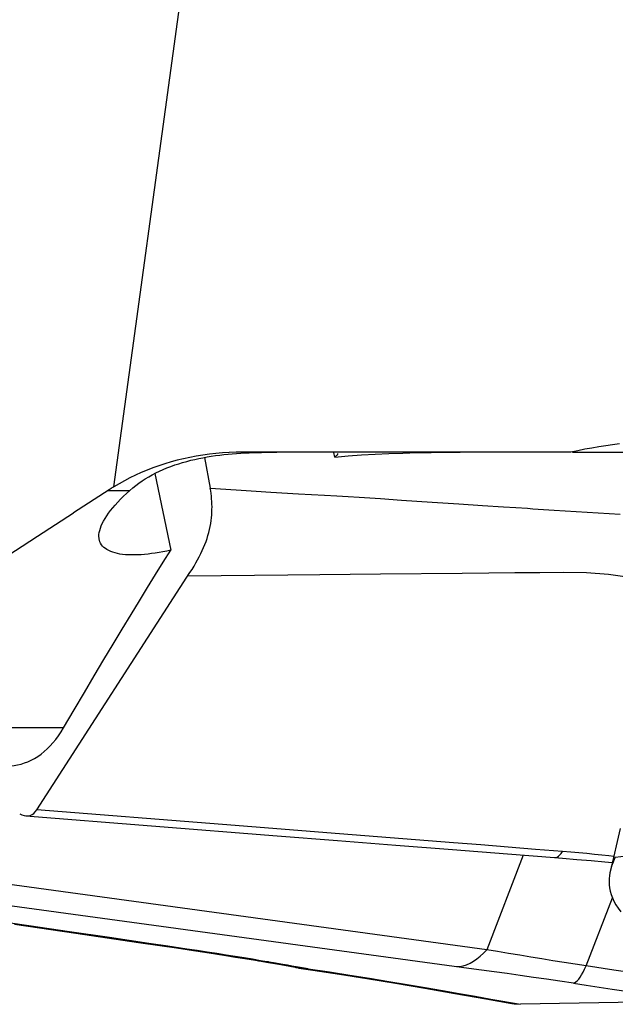
# Model space of a CAD drawing. Units: millimetres. Extents: x 0 to 594, y 0 to 420.
# Drawn here: x 146 to 151, y 76 to 84 of the extents above; entities that cross this region are included whole.
import ezdxf

# ---------------------------------------------------------------- set-up
doc = ezdxf.new("R2010")
doc.units = ezdxf.units.MM
doc.header["$LTSCALE"] = 32.67
doc.layers.add('607078340-000_CL', color=7, linetype='CONTINUOUS')
doc.layers.add('607088251-000_CL', color=7, linetype='CONTINUOUS')

msp = doc.modelspace()

# ---------------------------------------------------------------- linework, layer by layer
at = {"layer": '607078340-000_CL', "color": 7, "linetype": 'CONTINUOUS'}
for p, q in [((147.2463, 80.7554), (147.2914, 80.5098)), ((147.996, 80.4661), (148.2032, 80.4543)), ((148.8174, 80.4155), (149.0604, 80.3995)), ((149.0604, 80.3995), (149.2743, 80.3853)), ((149.2743, 80.3853), (149.4622, 80.3729)), ((149.4622, 80.3729), (149.629, 80.3623)), ((149.629, 80.3623), (149.729, 80.3557)), ((149.9503, 80.3408), (150.0353, 80.3352)), ((150.0353, 80.3352), (150.5595, 80.3024)), ((148.6494, 79.824), (148.1645, 79.8193)), ((149.2998, 79.8299), (148.6494, 79.824)), ((145.8217, 77.8982), (147.8248, 77.7403)), ((150.5606, 77.7967), (150.4828, 77.4635)), ((145.73, 77.0365), (146.2183, 76.9646)), ((147.0219, 76.8459), (147.1566, 76.8258)), ((147.5663, 76.7619), (147.6533, 76.7476)), ((147.9403, 76.6973), (147.9545, 76.6946)), ((147.9737, 76.6913), (147.9923, 76.6883)), ((147.9923, 76.6883), (148.0099, 76.6859)), ((147.9991, 76.6859), (148.1098, 76.6697)), ((148.0098, 76.6845), (148.0375, 76.6816)), ((148.0375, 76.6816), (148.0725, 76.6797)), ((151.1328, 76.4224), (149.7661, 76.397))]:
    msp.add_line(p, q, dxfattribs=at)
at = {"layer": '607078340-000_CL', "color": 9, "linetype": 'CONTINUOUS'}
for p, q in [((147.3897, 77.8289), (145.9073, 77.9457)), ((147.8572, 77.792), (147.3897, 77.8289)), ((150.5221, 77.5706), (150.9966, 77.6225)), ((149.4961, 76.8322), (144.1771, 77.5567)), ((149.7883, 77.5856), (149.4961, 76.8322)), ((149.3545, 76.6836), (143.9933, 77.4134)), ((150.2885, 76.7032), (150.4987, 77.2452)), ((146.1678, 76.9772), (146.4882, 76.9311)), ((146.9541, 76.8627), (147.1052, 76.8401)), ((147.6284, 76.7581), (147.6933, 76.7474)), ((147.6933, 76.7474), (147.7953, 76.7303)), ((147.9545, 76.6948), (147.9932, 76.6883)), ((147.9932, 76.6883), (148.0328, 76.6837)), ((148.0328, 76.6837), (148.0726, 76.6811)), ((150.1876, 76.5649), (150.2903, 76.5496)), ((150.2903, 76.5496), (150.4975, 76.5185)), ((150.4975, 76.5185), (151.1328, 76.4223)), ((149.5298, 76.4392), (149.7661, 76.397))]:
    msp.add_line(p, q, dxfattribs=at)
at = {"layer": '607078340-000_CL', "color": 7, "linetype": 'CONTINUOUS'}
for points in [[(145.9073, 77.9457), (147.13, 79.837), (147.1465, 79.8633), (147.1622, 79.8892), (147.177, 79.9146), (147.1911, 79.9395), (147.2043, 79.9642), (147.2166, 79.9888), (147.2281, 80.0131), (147.2388, 80.0374), (147.2487, 80.0616), (147.2577, 80.0857), (147.266, 80.1097), (147.2734, 80.1337), (147.28, 80.1576), (147.2858, 80.1813), (147.2908, 80.2049), (147.295, 80.2283), (147.2985, 80.2515), (147.3013, 80.2742), (147.3033, 80.2967), (147.3046, 80.3189), (147.3054, 80.3408), (147.3055, 80.3623), (147.305, 80.3837), (147.3041, 80.4049), (147.3026, 80.4259), (147.3005, 80.4469), (147.298, 80.4679), (147.2949, 80.4889), (147.2914, 80.5098)], [(147.2914, 80.5098), (147.4162, 80.5015), (147.5381, 80.4936), (147.6571, 80.4862), (147.7734, 80.4791), (147.996, 80.4661)], [(148.2032, 80.4543), (148.3002, 80.4486), (148.3916, 80.4432), (148.4788, 80.4378), (148.5648, 80.4324), (148.6502, 80.4268), (148.8174, 80.4155)], [(149.729, 80.3557), (149.8213, 80.3495), (149.8648, 80.3465), (149.9503, 80.3408)], [(148.1645, 79.8193), (147.909, 79.8169), (147.6456, 79.8145), (147.3791, 79.8123), (147.1126, 79.8102)], [(151.3215, 79.5386), (151.2043, 79.6049), (151.0766, 79.6655), (150.9388, 79.7193), (150.7914, 79.7642), (150.6346, 79.7991), (150.4683, 79.8229), (150.2914, 79.8347), (150.1065, 79.8374), (149.9187, 79.8366), (149.7218, 79.8346), (149.5127, 79.8322), (149.2998, 79.8299)], [(145.8217, 77.8982), (145.8242, 77.8981), (145.8404, 77.8988), (145.8559, 77.9025), (145.8703, 77.909), (145.8837, 77.9184), (145.896, 77.9306), (145.9073, 77.9457)], [(145.7717, 77.9142), (145.7899, 77.9058), (145.8074, 77.9004), (145.8217, 77.8982)], [(147.8248, 77.7403), (148.3053, 77.7024), (148.7718, 77.6657), (149.2246, 77.6301), (149.6624, 77.5956), (150.0364, 77.5659)], [(150.5091, 77.576), (150.4705, 77.5802), (150.4137, 77.5861), (150.3551, 77.5921), (150.2944, 77.598), (150.2318, 77.6037), (150.1671, 77.6092), (150.1005, 77.6145)], [(150.0363, 77.5659), (150.1, 77.5607), (150.2159, 77.5513), (150.3291, 77.5417), (150.4391, 77.5318), (150.4975, 77.5261)], [(150.5221, 77.5706), (150.5127, 77.5511), (150.5042, 77.5309), (150.4966, 77.5102), (150.4897, 77.4889), (150.4836, 77.4671), (150.4828, 77.4634)], [(150.4828, 77.4634), (150.4789, 77.4447), (150.4754, 77.4218), (150.4732, 77.3983), (150.4728, 77.3743), (150.474, 77.3497), (150.4769, 77.3245), (150.482, 77.2988), (150.4892, 77.2725), (150.4985, 77.2457), (150.5108, 77.2183), (150.526, 77.1904), (150.5441, 77.1619), (150.5651, 77.1329)], [(146.2183, 76.9646), (146.7201, 76.8905), (146.8904, 76.8653), (147.0218, 76.8459)], [(147.1566, 76.8258), (147.2476, 76.812), (147.3344, 76.7987), (147.4167, 76.7859), (147.4941, 76.7736), (147.5663, 76.7619)], [(147.6533, 76.7476), (147.7561, 76.7302), (147.8233, 76.7186)], [(147.8233, 76.7186), (147.8847, 76.7076), (147.9403, 76.6973)], [(148.1098, 76.6697), (148.3212, 76.6376), (148.5409, 76.6027), (148.7687, 76.5651), (149.0021, 76.5254), (149.2412, 76.4837), (149.4893, 76.4397), (149.6966, 76.4027)], [(149.6966, 76.4027), (149.7161, 76.3997), (149.7661, 76.397)]]:
    msp.add_lwpolyline(points, dxfattribs=at)
at = {"layer": '607078340-000_CL', "color": 9, "linetype": 'CONTINUOUS'}
for points in [[(149.2314, 77.6838), (148.3235, 77.7552), (148.0888, 77.7737), (147.8572, 77.792)], [(150.1005, 77.6145), (149.8846, 77.6319), (149.6676, 77.6493), (149.4495, 77.6666), (149.2314, 77.6838)], [(150.0364, 77.5659), (150.0478, 77.5667), (150.0584, 77.5705), (150.069, 77.5773), (150.0797, 77.587), (150.0902, 77.5994), (150.1005, 77.6145)], [(145.6797, 77.048), (145.8435, 77.0242), (146.1678, 76.9772)], [(146.4882, 76.9311), (146.6458, 76.9082), (146.801, 76.8854), (146.9541, 76.8627)], [(147.0219, 76.8459), (147.0375, 76.8438), (147.1052, 76.8401)], [(147.1052, 76.8401), (147.1873, 76.8277), (147.2672, 76.8155), (147.3446, 76.8035), (147.4194, 76.7917), (147.4915, 76.7802), (147.5611, 76.769), (147.6284, 76.7581)], [(149.2548, 76.6972), (149.2818, 76.699), (149.3091, 76.7041), (149.3364, 76.7127), (149.3637, 76.7246), (149.391, 76.7398), (149.4179, 76.7583), (149.4445, 76.7799), (149.4707, 76.8046), (149.4962, 76.8322)], [(150.2885, 76.7032), (150.201, 76.7165), (150.1131, 76.7302), (150.0249, 76.7442), (149.9364, 76.7584), (149.8477, 76.7728), (149.7593, 76.7874), (149.6712, 76.8022), (149.5834, 76.8172), (149.4961, 76.8322)], [(147.6533, 76.7476), (147.6763, 76.7441), (147.7557, 76.737)], [(147.7953, 76.7303), (147.8712, 76.7173), (147.9075, 76.7111)], [(147.9075, 76.7111), (147.9426, 76.7049), (147.9767, 76.6988), (148.0098, 76.6928), (148.0417, 76.6869), (148.0726, 76.6811)], [(148.0725, 76.6797), (148.242, 76.6546), (148.4051, 76.6296), (148.5625, 76.6046), (148.7148, 76.5798), (148.8624, 76.5553), (149.005, 76.531), (149.1428, 76.5073), (149.2761, 76.484), (149.4051, 76.4613), (149.5298, 76.4392)], [(150.1876, 76.5649), (150.0802, 76.5808), (149.9739, 76.5963), (149.8686, 76.6116), (149.7636, 76.6266), (149.6592, 76.6414), (149.5563, 76.6558), (149.4549, 76.6699), (149.3545, 76.6836)], [(150.1876, 76.5649), (150.1977, 76.5689), (150.2082, 76.5757), (150.2191, 76.5856), (150.2302, 76.5983), (150.2415, 76.6138), (150.2531, 76.6321), (150.2648, 76.6532), (150.2767, 76.677), (150.2885, 76.7032)], [(150.622, 76.6533), (150.5105, 76.67), (150.2885, 76.7032)]]:
    msp.add_lwpolyline(points, dxfattribs=at)
at = {"layer": '607088251-000_CL', "color": 9, "linetype": 'CONTINUOUS'}
for p, q in [((146.5226, 80.5208), (148.8876, 97.786)), ((146.478, 80.4929), (146.6505, 80.4929)), ((146.1215, 78.6007), (143.5599, 78.6007))]:
    msp.add_line(p, q, dxfattribs=at)
at = {"layer": '607088251-000_CL', "color": 7, "linetype": 'CONTINUOUS'}
for p, q in [((147.5346, 80.7888), (147.568, 80.7907)), ((150.1666, 80.7968), (147.5511, 80.7968)), ((148.2856, 80.7576), (148.2781, 80.7955)), ((150.1806, 80.7968), (151.7179, 80.7968)), ((146.8486, 80.6278), (146.9759, 80.016))]:
    msp.add_line(p, q, dxfattribs=at)
for points in [[(150.5547, 80.8634), (150.5002, 80.8563), (150.4455, 80.8484), (150.3904, 80.8397), (150.3349, 80.8302), (150.2791, 80.8199), (150.223, 80.8087), (150.1666, 80.7968)], [(147.5511, 80.7968), (147.4971, 80.7962), (147.4435, 80.7943), (147.3902, 80.7911), (147.3372, 80.7866), (147.2844, 80.7808), (147.2322, 80.7737), (147.1804, 80.7653), (147.1292, 80.7557), (147.0785, 80.7448), (147.0285, 80.7327), (146.9791, 80.7193), (146.9304, 80.7047), (146.8822, 80.6889), (146.8346, 80.6719), (146.7877, 80.6537), (146.7415, 80.6343), (146.6961, 80.6137), (146.6514, 80.5921), (146.6076, 80.5694), (146.5647, 80.5456), (146.5226, 80.5208)], [(146.6505, 80.4929), (146.6734, 80.513), (146.6973, 80.5323), (146.722, 80.5508), (146.7474, 80.5686), (146.7737, 80.5856), (146.8007, 80.6018), (146.8286, 80.6174), (146.8572, 80.6322), (146.8864, 80.6463), (146.9162, 80.6596), (146.9465, 80.6722), (146.9773, 80.684), (147.0084, 80.695), (147.0398, 80.7053), (147.0715, 80.7149), (147.1035, 80.7238), (147.1356, 80.7321), (147.168, 80.7397), (147.2006, 80.7467), (147.2335, 80.7531), (147.2665, 80.759), (147.2998, 80.7644), (147.3332, 80.7692), (147.3667, 80.7736), (147.4003, 80.7775), (147.4339, 80.7809), (147.4675, 80.7839), (147.5011, 80.7866), (147.5346, 80.7888)], [(147.568, 80.7907), (147.6013, 80.7923), (147.6345, 80.7935), (147.6675, 80.7946), (147.7001, 80.7954), (147.7323, 80.7959), (147.7642, 80.7964), (147.7957, 80.7967), (147.8221, 80.7968)], [(148.3067, 80.7855), (148.3069, 80.7844), (148.3065, 80.7817), (148.3052, 80.7788), (148.3031, 80.7754), (148.3001, 80.7716), (148.2962, 80.7674), (148.2913, 80.7627), (148.2856, 80.7576)], [(148.2856, 80.7576), (148.391, 80.7667), (148.498, 80.7745)], [(148.498, 80.7745), (148.6064, 80.7811), (148.7164, 80.7863), (148.8278, 80.7903), (148.9404, 80.7933), (149.054, 80.7955), (149.1687, 80.7966), (149.2845, 80.7968)], [(146.5226, 80.5208), (146.5151, 80.5162), (146.5076, 80.5116), (146.5002, 80.507), (146.4928, 80.5023), (146.4854, 80.4976), (146.2011, 80.3142)], [(146.4062, 80.1014), (146.4047, 80.1104), (146.4036, 80.1252), (146.404, 80.1407), (146.4061, 80.1569), (146.4098, 80.1738), (146.4151, 80.1913), (146.4221, 80.2096), (146.4306, 80.2285), (146.4407, 80.2479), (146.4525, 80.268), (146.4658, 80.2886), (146.4806, 80.3097), (146.4969, 80.3314), (146.5148, 80.3534), (146.5341, 80.3759), (146.5547, 80.3987), (146.5768, 80.4219), (146.6001, 80.4453), (146.6247, 80.4689), (146.6505, 80.4929)], [(143.5599, 78.6007), (143.9326, 78.8432), (144.2931, 79.0775), (144.6413, 79.3037), (144.977, 79.5216), (145.3004, 79.7314), (145.6122, 79.9333), (145.9125, 80.1276), (146.2011, 80.3142)], [(146.9759, 80.016), (146.9445, 80.0091), (146.9135, 80.0029), (146.8831, 79.9973), (146.8532, 79.9925), (146.8239, 79.9883), (146.7952, 79.9848), (146.7671, 79.982), (146.7398, 79.9798), (146.7132, 79.9785), (146.6874, 79.9778), (146.6624, 79.9778), (146.6383, 79.9786), (146.6151, 79.9802), (146.5928, 79.9825), (146.5716, 79.9855), (146.5514, 79.9893), (146.5324, 79.9939), (146.5144, 79.9993), (146.4977, 80.0055), (146.4822, 80.0124), (146.4679, 80.0201), (146.455, 80.0287), (146.4435, 80.038), (146.4333, 80.0481), (146.4246, 80.059), (146.4173, 80.0707), (146.4116, 80.0832), (146.4074, 80.0964), (146.4062, 80.1014)], [(146.1215, 78.6007), (146.2057, 78.7437), (146.2875, 78.8819), (146.3668, 79.0153), (146.4435, 79.1439), (146.5178, 79.2676), (146.5898, 79.387), (146.6595, 79.5021), (146.7269, 79.6127), (146.7922, 79.7194), (146.8555, 79.8222), (146.9168, 79.9211), (146.9759, 80.016)], [(145.6692, 78.2968), (145.6981, 78.2977), (145.7267, 78.3005), (145.755, 78.3052), (145.783, 78.3117), (145.8107, 78.3202), (145.8379, 78.3305), (145.8646, 78.3427), (145.8908, 78.3568), (145.9166, 78.3728), (145.9418, 78.3907), (145.9664, 78.4105), (145.9905, 78.4321), (146.014, 78.4556), (146.0369, 78.481), (146.0591, 78.5083), (146.0806, 78.5373), (146.1014, 78.5681), (146.1215, 78.6007)]]:
    msp.add_lwpolyline(points, dxfattribs=at)

doc.saveas('drawing.dxf')
